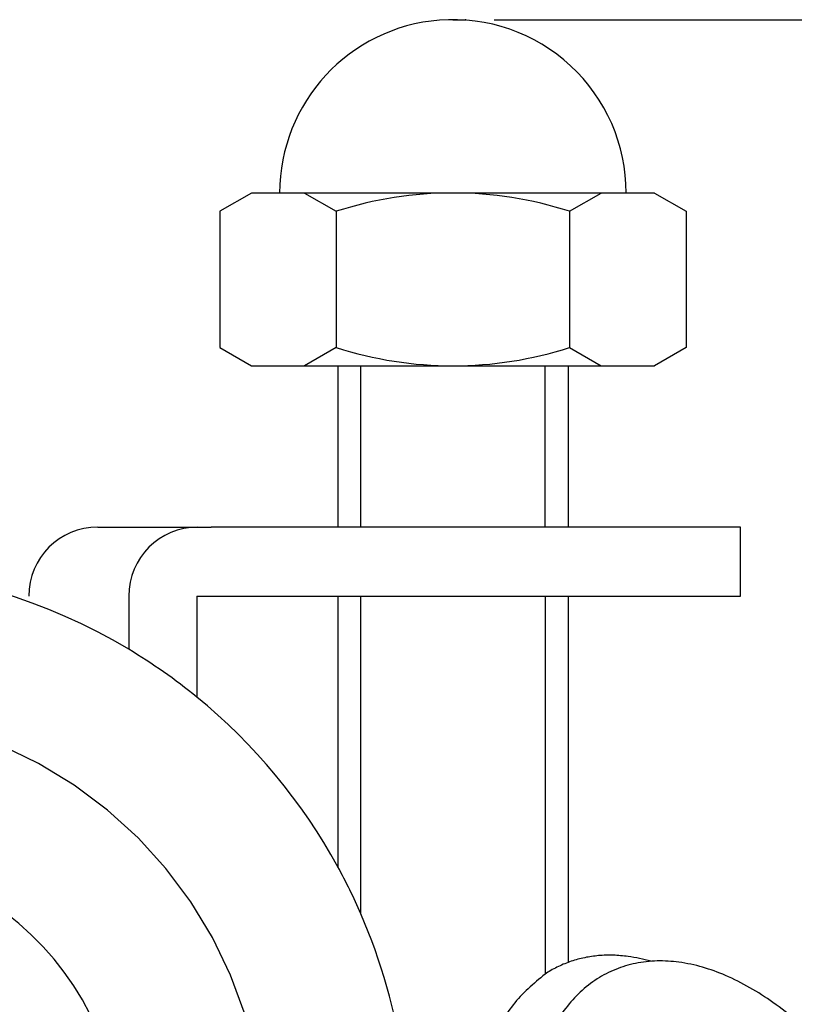
# Model space of a CAD drawing. Units: inches. Extents: x -1346 to -814, y -2840 to -2475.
# Drawn here: x -1163 to -1149, y -2495 to -2478 of the extents above; entities that cross this region are included whole.
import ezdxf

# ---------------------------------------------------------------- set-up
doc = ezdxf.new("R2010")
doc.units = ezdxf.units.IN
doc.linetypes.add('DOT_CENTER', pattern=[14, 12, -1, 0, -1])
doc.linetypes.add('PHANTOM', pattern=[13, 10, -1, 0, -1, 0, -1])
doc.layers.add('1', color=7, linetype='Continuous')
doc.styles.add('CONVERTER_11', font='txt.shx', dxfattribs={"width": 0.72})
doc.dimstyles.new('ME10_DIM_15', dxfattribs={"dimtxt": 3, "dimasz": 2.5, "dimexe": 0.8, "dimexo": 0.5, "dimgap": 1, "dimtad": 1, "dimdec": 3, "dimzin": 12, "dimdsep": 46, "dimtxsty": 'CONVERTER_11', "dimsah": 1, "dimcen": 0.09, "dimclrd": 2, "dimclre": 2, "dimclrt": 2, "dimadec": 0, "dimazin": 0, "dimtfac": 1, "dimtdec": 4, "dimtmove": 0, "dimatfit": 3, "dimfxl": 1, "dimtolj": 1, "dimtzin": 0, "dimarcsym": 0})

# ---------------------------------------------------------------- blocks, each defined once
blk = doc.blocks.new('*D53')
at = {"layer": '1', "color": 2, "linetype": 'Continuous'}
for p, q in [((-1154.285, -2477.979), (-1090.46, -2477.979)), ((-1091.26, -2477.979), (-1091.26, -2537.988)), ((-1105.671, -2537.988), (-1090.46, -2537.988))]:
    blk.add_line(p, q, dxfattribs=at)
at = {"layer": '1', "color": 2}
for points in [[(-1090.931, -2480.479), (-1091.589, -2480.479), (-1091.26, -2477.979)], [(-1091.589, -2535.488), (-1090.931, -2535.488), (-1091.26, -2537.988)]]:
    blk.add_solid(points, dxfattribs=at)
at = {"layer": '1', "color": 2, "insert": (-1092.26, -2507.027), "char_height": 3, "attachment_point": 7, "rotation": 90, "line_spacing_factor": 0.60024, "style": 'CONVERTER_11'}
blk.add_mtext('(60)', dxfattribs=at)
blk = doc.blocks.new('_____YASSY_A___O____29', base_point=(-2508.012, -785.5851))
at = {"layer": '1', "color": 7, "linetype": 'Continuous'}
for p, q in [((-1155.0014, -2477.9792), (-1154.7851, -2477.9792)), ((-1158.5014, -2480.9884), (-1159.0514, -2481.306)), ((-1157.0014, -2480.9884), (-1158.5014, -2480.9884)), ((-1157.5764, -2480.9884), (-1157.0264, -2481.306)), ((-1155.0014, -2480.9884), (-1157.0014, -2480.9884)), ((-1153.0014, -2480.9884), (-1155.0014, -2480.9884)), ((-1151.9922, -2480.9884), (-1153.0014, -2480.9884)), ((-1152.9764, -2481.306), (-1152.4264, -2480.9884)), ((-1151.5014, -2480.9884), (-1151.9922, -2480.9884)), ((-1151.5014, -2480.9884), (-1150.9514, -2481.306)), ((-1159.0514, -2481.306), (-1159.0514, -2483.6709)), ((-1157.0264, -2481.306), (-1157.0264, -2483.6709)), ((-1152.9764, -2481.306), (-1152.9764, -2483.6709)), ((-1150.9514, -2481.306), (-1150.9514, -2483.6709)), ((-1159.0514, -2483.6709), (-1158.5014, -2483.9884)), ((-1157.0264, -2483.6709), (-1157.5764, -2483.9884)), ((-1152.9764, -2483.6709), (-1152.4264, -2483.9884)), ((-1150.9514, -2483.6709), (-1151.5014, -2483.9884)), ((-1158.5014, -2483.9884), (-1156.6014, -2483.9884)), ((-1157.0014, -2483.9884), (-1157.0014, -2486.7884)), ((-1156.6014, -2483.9884), (-1153.4014, -2483.9884)), ((-1153.4014, -2483.9884), (-1151.5014, -2483.9884)), ((-1153.0014, -2483.9884), (-1153.0014, -2486.7884)), ((-1157.0014, -2487.9884), (-1157.0014, -2492.6851)), ((-1153.0014, -2487.9884), (-1153.0014, -2494.3464))]:
    blk.add_line(p, q, dxfattribs=at)
at = {"layer": '1', "color": 2, "linetype": 'Continuous'}
for p, q in [((-1156.6014, -2486.7884), (-1156.6014, -2483.9884)), ((-1153.4014, -2486.7884), (-1153.4014, -2483.9884)), ((-1156.6014, -2493.5015), (-1156.6014, -2487.9884)), ((-1153.4014, -2487.9884), (-1153.4014, -2494.5492))]:
    blk.add_line(p, q, dxfattribs=at)
at = {"layer": '1', "color": 3, "linetype": 'Continuous'}
for p, q in [((-1161.1694, -2486.7884), (-1159.1999, -2486.7884)), ((-1156.6014, -2486.7884), (-1159.1999, -2486.7884)), ((-1153.4014, -2486.7884), (-1156.6014, -2486.7884)), ((-1150.0046, -2486.7884), (-1153.4014, -2486.7884)), ((-1150.0046, -2487.9884), (-1150.0046, -2486.7884)), ((-1160.6329, -2487.9884), (-1160.6329, -2488.9101)), ((-1159.4511, -2487.9884), (-1157.0014, -2487.9884)), ((-1159.4511, -2487.9884), (-1159.4511, -2489.7396)), ((-1157.0014, -2487.9884), (-1156.6014, -2487.9884)), ((-1156.6014, -2487.9884), (-1153.4014, -2487.9884)), ((-1153.4014, -2487.9884), (-1153.0014, -2487.9884)), ((-1153.0014, -2487.9884), (-1150.0046, -2487.9884))]:
    blk.add_line(p, q, dxfattribs=at)
at = {"layer": '1', "color": 7, "linetype": 'Continuous'}
for centre, radius, start, end in [((-1155.0014, -2480.9884), 3.0092, 94.47391, 180), ((-1155.0014, -2480.9884), 3.0092, 0, 94.47391), ((-1155.0014, -2487.604), 6.6156, 72.17591, 107.82409), ((-1155.0014, -2477.3728), 6.6156, -107.82409, -72.17591)]:
    blk.add_arc(centre, radius, start, end, dxfattribs=at)
at = {"layer": '1', "color": 3, "linetype": 'Continuous'}
for centre in [(-1161.1694, -2487.9884), (-1159.4329, -2487.9884)]:
    blk.add_arc(centre, 1.2, 90, 180, dxfattribs=at)
at = {"layer": '1', "color": 2, "linetype": 'PHANTOM'}
for radius, start, end in [(10, 59.07366, 87.47823), (10, 50.79384, 59.07366), (10, 28.70733, 50.79384), (10, 23.49646, 28.70733), (5, 0, 53.1301), (10, 8.05031, 23.49646)]:
    blk.add_arc((-1165.7722, -2497.4884), radius, start, end, dxfattribs=at)
at = {"layer": '1', "color": 2, "linetype": 'DOT_CENTER'}
blk.add_arc((-1165.7722, -2497.4884), 7.5, 0, 90, dxfattribs=at)
at = {"layer": '1', "color": 7, "linetype": 'Continuous'}
for points, knots in [([(-1151.562, -2494.327), (-1151.6275, -2494.3097), (-1151.7584, -2494.2753), (-1151.9349, -2494.2454), (-1152.0885, -2494.2286), (-1152.2172, -2494.2215), (-1152.3446, -2494.2214), (-1152.4693, -2494.2282), (-1152.5924, -2494.2422), (-1152.7126, -2494.263), (-1152.8307, -2494.2909), (-1152.9461, -2494.3257), (-1153.0588, -2494.3674), (-1153.1688, -2494.416), (-1153.2757, -2494.4714), (-1153.3486, -2494.515), (-1153.39, -2494.5417), (-1153.3976, -2494.5467), (-1153.4014, -2494.5492)], [0, 0, 0, 0, 0.2029728, 0.4059434, 0.5362282, 0.6665189, 0.7924312, 0.9183389, 1.0409924, 1.1636454, 1.2842737, 1.4048979, 1.5248073, 1.644728, 1.7653207, 1.8858711, 1.8994774, 1.9130838, 1.9130838, 1.9130838, 1.9130838]), ([(-1146.1664, -2503.1941), (-1146.1105, -2502.8446), (-1145.9987, -2502.1457), (-1146.0609, -2501.2374), (-1146.1762, -2500.4975), (-1146.3107, -2499.9103), (-1146.4843, -2499.3258), (-1146.6975, -2498.7447), (-1146.9465, -2498.1765), (-1147.2287, -2497.6276), (-1147.542, -2497.1015), (-1147.8802, -2496.6094), (-1148.2441, -2496.1494), (-1148.6229, -2495.736), (-1149.0211, -2495.3632), (-1149.4237, -2495.0464), (-1149.8387, -2494.7782), (-1150.2478, -2494.5718), (-1150.6614, -2494.4213), (-1151.0605, -2494.3348), (-1151.4539, -2494.3113), (-1151.8264, -2494.3512), (-1152.179, -2494.4582), (-1152.5055, -2494.6263), (-1152.7977, -2494.8562), (-1153.0584, -2495.1449), (-1153.2774, -2495.4825), (-1153.4599, -2495.875), (-1153.5984, -2496.3038), (-1153.6963, -2496.7804), (-1153.7499, -2497.2823), (-1153.7598, -2497.8209), (-1153.7265, -2498.3745), (-1153.6487, -2498.9508), (-1153.5297, -2499.5316), (-1153.3682, -2500.1196), (-1153.1685, -2500.7017), (-1152.931, -2501.2748), (-1152.6593, -2501.832), (-1152.2636, -2502.5261), (-1151.709, -2503.3391), (-1151.162, -2503.887), (-1150.8884, -2504.1609)], [0, 0, 0, 0, 1.0585131, 2.1173792, 2.7116267, 3.3057384, 3.9227403, 4.5397945, 5.1613107, 5.7828117, 6.390019, 6.9972188, 7.5727085, 8.148176, 8.6778277, 9.2074388, 9.6827434, 10.1579746, 10.5790036, 10.9998507, 11.3785154, 11.7567407, 12.1173809, 12.4779697, 12.851931, 13.2263327, 13.6401597, 14.0542055, 14.521548, 14.9889687, 15.5112791, 16.0336351, 16.6034027, 17.1731917, 17.7769201, 18.3806671, 19.0012959, 19.621906, 20.2406681, 20.8594987, 22.0188133, 23.1779682, 23.1779682, 23.1779682, 23.1779682]), ([(-1153.4014, -2494.5492), (-1153.6004, -2494.7162), (-1153.9985, -2495.0503), (-1154.3051, -2495.6637), (-1154.4821, -2496.204), (-1154.5794, -2496.6811), (-1154.6331, -2497.1829), (-1154.643, -2497.7215), (-1154.6097, -2498.2751), (-1154.5319, -2498.8514), (-1154.413, -2499.4323), (-1154.2111, -2500.1646), (-1153.8988, -2501.0279), (-1153.5672, -2501.6609), (-1153.4014, -2501.9774)], [0, 0, 0, 0, 0.7717824, 1.5444931, 2.0119791, 2.47927, 3.0015443, 3.5239322, 4.0937053, 4.6634902, 5.2672318, 5.8709646, 6.9418633, 8.0127618, 8.0127618, 8.0127618, 8.0127618])]:
    blk.add_open_spline(points, degree=3, knots=knots, dxfattribs=at)
at = {"layer": '1', "color": 7}
blk.add_point((-1154.7851, -2477.9792), dxfattribs=at)
at = {"layer": '1'}
dim = blk.add_linear_dim(base=(-1091.2596, -2537.9884), p1=(-1154.7851, -2477.9792), p2=(-1106.1709, -2537.9884), angle=90, text='(60)', dimstyle='ME10_DIM_15', dxfattribs=at)
dim.commit()
dim.dimension.update_dxf_attribs({"geometry": '*D53', "text_midpoint": (-1093.7596, -2503.4851), "text_rotation": 90})
blk = doc.blocks.new('atari-020220__2002_02_21_16_03_56__30', base_point=(16164.448, 8382.294))
at = {"layer": '1'}
blk.add_blockref('_____YASSY_A___O____29', (-2508.012, -785.585), dxfattribs=at)
blk = doc.blocks.new('_d__PB__31', base_point=(620.654, -455.148))
blk.add_blockref('atari-020220__2002_02_21_16_03_56__30', (16164.448, 8382.294))
blk = doc.blocks.new('atari-1__2002_02_21_20_52_36__32', base_point=(19188.814, 8132.981))
at = {"layer": '1'}
blk.add_blockref('_d__PB__31', (620.654, -455.148), dxfattribs=at)
blk = doc.blocks.new('kentou__2005_03_01_11_46_18__33', base_point=(-4375.482, 512.156))
blk.add_blockref('atari-1__2002_02_21_20_52_36__32', (19188.814, 8132.981))
blk = doc.blocks.new('wv-cf45_appearance__2005_08_02_13_00_54__34', base_point=(-242.198, 955.285))
blk.add_blockref('kentou__2005_03_01_11_46_18__33', (-4375.482, 512.156))
blk = doc.blocks.new('wv-q135_20050823__2005_08_23_21_52_06__35', base_point=(1718.493, -1760.4))
blk.add_blockref('wv-cf45_appearance__2005_08_02_13_00_54__34', (-242.198, 955.285))
blk = doc.blocks.new('housou_hansita__2005_07_22_11_24_42__36', base_point=(3072.111, -4470.243))
blk.add_blockref('wv-q135_20050823__2005_08_23_21_52_06__35', (1718.493, -1760.4))
blk = doc.blocks.new('q136_v11an783a2__2006_05_25_10_33_35__37', base_point=(1695.059, -3243.645))
blk.add_blockref('housou_hansita__2005_07_22_11_24_42__36', (3072.111, -4470.243))
blk = doc.blocks.new('_________x____38', base_point=(613.066, -2266.048))
blk.add_blockref('q136_v11an783a2__2006_05_25_10_33_35__37', (1695.059, -3243.645))
blk = doc.blocks.new('appearanse__2009_04_06_10_57_38', base_point=(-120.498, -252.532))
at = {"layer": '1'}
blk.add_blockref('_________x____38', (613.066, -2266.048), dxfattribs=at)

msp = doc.modelspace()

# ---------------------------------------------------------------- block references
msp.add_blockref('appearanse__2009_04_06_10_57_38', (-120.498, -252.532))

doc.saveas('drawing.dxf')
